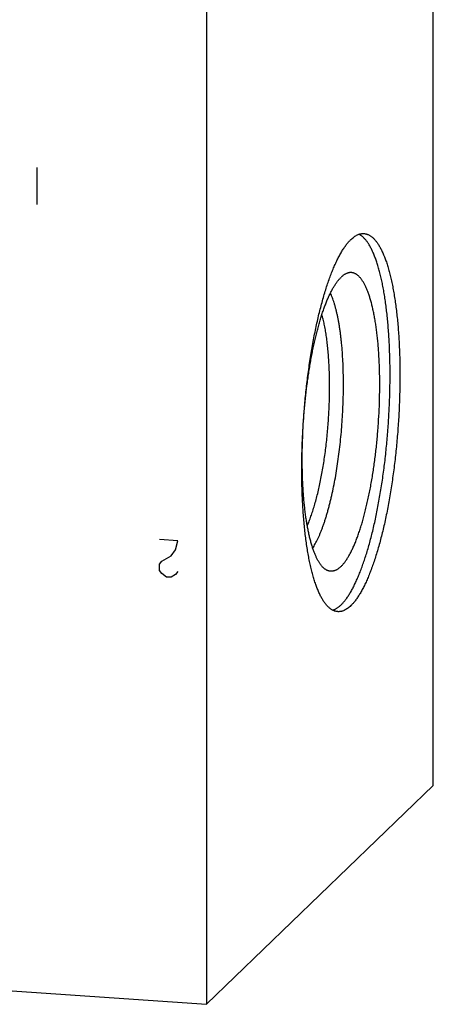
# Model space of a CAD drawing. Units: inches. Extents: x 0.3 to 21.7, y 0.3 to 16.7.
# Drawn here: x 11.3 to 12.6, y 6.2 to 9.3 of the extents above; entities that cross this region are included whole.
import ezdxf

# ---------------------------------------------------------------- set-up
doc = ezdxf.new("R2010")
doc.units = ezdxf.units.IN
doc.header["$LTSCALE"] = 1.21
doc.header["$MEASUREMENT"] = 0
doc.layers.get('0').update_dxf_attribs({"linetype": 'CONTINUOUS'})

msp = doc.modelspace()

# ---------------------------------------------------------------- linework, layer by layer
at = {"color": 7, "linetype": 'CONTINUOUS'}
for p, q in [((12.5932, 6.8618), (12.5932, 10.2425)), ((11.8815, 9.555), (11.8815, 6.1743)), ((11.8815, 6.1743), (12.5932, 6.8618)), ((9.4068, 6.3459), (11.8815, 6.1743))]:
    msp.add_line(p, q, dxfattribs=at)
at = {"color": 4, "linetype": 'CONTINUOUS'}
for p, q in [((11.3502, 8.6858), (11.3502, 8.8017)), ((11.7916, 7.6294), (11.7337, 7.6334)), ((11.7844, 7.6009), (11.7916, 7.6294)), ((11.7409, 7.5653), (11.7699, 7.5826)), ((11.7699, 7.5826), (11.7844, 7.6009)), ((11.7337, 7.5561), (11.7409, 7.5653)), ((11.7337, 7.5368), (11.7337, 7.5561)), ((11.7409, 7.5267), (11.7337, 7.5368)), ((11.7554, 7.516), (11.7409, 7.5267)), ((11.7699, 7.515), (11.7554, 7.516)), ((11.7844, 7.5237), (11.7699, 7.515)), ((11.7916, 7.5328), (11.7844, 7.5237))]:
    msp.add_line(p, q, dxfattribs=at)
at = {"color": 7, "linetype": 'CONTINUOUS'}
for points, knots in [([(12.2932, 7.4072), (12.2921, 7.4073), (12.2899, 7.4075), (12.2866, 7.4082), (12.2833, 7.4092), (12.2801, 7.4105), (12.2768, 7.4121), (12.2736, 7.4139), (12.2705, 7.4161), (12.2674, 7.4186), (12.2643, 7.4213), (12.2612, 7.4244), (12.2582, 7.4277), (12.2552, 7.4313), (12.2523, 7.4353), (12.2494, 7.4395), (12.2465, 7.4439), (12.2437, 7.4487), (12.2409, 7.4537), (12.2382, 7.459), (12.2355, 7.4646), (12.2329, 7.4705), (12.2303, 7.4766), (12.2278, 7.483), (12.2254, 7.4896), (12.2229, 7.4965), (12.2206, 7.5036), (12.2175, 7.5137), (12.2138, 7.5268), (12.2096, 7.5433), (12.2057, 7.5607), (12.202, 7.579), (12.1986, 7.5981), (12.1955, 7.618), (12.1927, 7.6388), (12.1901, 7.6602), (12.1878, 7.6823), (12.1859, 7.7051), (12.1842, 7.7285), (12.1828, 7.7524), (12.1817, 7.7768), (12.181, 7.8017), (12.1805, 7.8269), (12.1804, 7.8525), (12.1805, 7.8785), (12.181, 7.9046), (12.1818, 7.931), (12.1829, 7.9575), (12.1842, 7.984), (12.1859, 8.0107), (12.1879, 8.0372), (12.1902, 8.0638), (12.1928, 8.0902), (12.1956, 8.1164), (12.1988, 8.1423), (12.2022, 8.168), (12.2059, 8.1934), (12.2098, 8.2184), (12.214, 8.2429), (12.2184, 8.267), (12.223, 8.2905), (12.2279, 8.3134), (12.233, 8.3357), (12.2383, 8.3573), (12.2438, 8.3782), (12.2495, 8.3984), (12.2553, 8.4177), (12.2613, 8.4363), (12.2675, 8.4539), (12.2737, 8.4706), (12.2801, 8.4864), (12.2856, 8.4989), (12.2901, 8.5084), (12.2934, 8.5152), (12.2967, 8.5217), (12.3001, 8.528), (12.3035, 8.534), (12.3069, 8.5397), (12.3103, 8.5451), (12.3137, 8.5503), (12.3171, 8.5552), (12.3205, 8.5598), (12.324, 8.5642), (12.3274, 8.5682), (12.3309, 8.572), (12.3332, 8.5744), (12.3344, 8.5755)], [0, 0, 0, 0, 0.002716, 0.005453, 0.00823, 0.011067, 0.01398, 0.016986, 0.0201, 0.023334, 0.026701, 0.030209, 0.033867, 0.037681, 0.041659, 0.045805, 0.050123, 0.054616, 0.059287, 0.064138, 0.06917, 0.074384, 0.07978, 0.085359, 0.091121, 0.097064, 0.103187, 0.109491, 0.12263, 0.136467, 0.150986, 0.166166, 0.181984, 0.198416, 0.215435, 0.233013, 0.251119, 0.269721, 0.288787, 0.308282, 0.328171, 0.348417, 0.368982, 0.38983, 0.41092, 0.432213, 0.45367, 0.47525, 0.496913, 0.518617, 0.540322, 0.561986, 0.583569, 0.605031, 0.62633, 0.647428, 0.668284, 0.688859, 0.709116, 0.729016, 0.748524, 0.767605, 0.786223, 0.804345, 0.82194, 0.838978, 0.855429, 0.871267, 0.886468, 0.901008, 0.914868, 0.92803, 0.934345, 0.94048, 0.946435, 0.952208, 0.957799, 0.963207, 0.968433, 0.973476, 0.978338, 0.983021, 0.987525, 0.991855, 0.996012, 1, 1, 1, 1]), ([(12.3035, 7.4282), (12.3046, 7.4293), (12.3069, 7.4316), (12.3102, 7.4352), (12.3135, 7.4391), (12.3169, 7.4432), (12.3202, 7.4476), (12.3235, 7.4523), (12.3268, 7.4572), (12.33, 7.4624), (12.3333, 7.4678), (12.3366, 7.4735), (12.3398, 7.4794), (12.3442, 7.4878), (12.3496, 7.4988), (12.3559, 7.5128), (12.3621, 7.5278), (12.3682, 7.5436), (12.3741, 7.5602), (12.38, 7.5777), (12.3857, 7.596), (12.3912, 7.615), (12.3966, 7.6348), (12.4018, 7.6553), (12.4068, 7.6764), (12.4117, 7.6981), (12.4163, 7.7203), (12.4207, 7.7432), (12.4249, 7.7664), (12.4289, 7.7902), (12.4326, 7.8143), (12.4362, 7.8388), (12.4394, 7.8636), (12.4434, 7.8971), (12.4478, 7.9394), (12.4519, 7.9905), (12.455, 8.0416), (12.4566, 8.0842), (12.4573, 8.118), (12.4575, 8.143), (12.4575, 8.1678), (12.4572, 8.1922), (12.4565, 8.2164), (12.4556, 8.2401), (12.4545, 8.2634), (12.453, 8.2862), (12.4512, 8.3084), (12.4492, 8.3301), (12.4469, 8.3512), (12.4444, 8.3716), (12.4415, 8.3914), (12.4385, 8.4104), (12.4351, 8.4286), (12.4316, 8.4461), (12.4278, 8.4627), (12.4237, 8.4785), (12.4194, 8.4934), (12.4157, 8.5052), (12.4125, 8.5142), (12.4101, 8.5206), (12.4077, 8.5268), (12.4052, 8.5327), (12.4027, 8.5383), (12.4002, 8.5438), (12.3975, 8.5489), (12.3949, 8.5538), (12.3922, 8.5585), (12.3895, 8.5629), (12.3867, 8.567), (12.3839, 8.5709), (12.381, 8.5745), (12.3781, 8.5778), (12.3752, 8.5809), (12.3722, 8.5837), (12.3692, 8.5862), (12.3662, 8.5885), (12.3631, 8.5905), (12.361, 8.5916), (12.36, 8.5922)], [0, 0, 0, 0, 0.00389, 0.007939, 0.01215, 0.016525, 0.021067, 0.025778, 0.030659, 0.035711, 0.040935, 0.046331, 0.051898, 0.057636, 0.069622, 0.082281, 0.0956, 0.109565, 0.124158, 0.13936, 0.155149, 0.171502, 0.188392, 0.205795, 0.223681, 0.242021, 0.260785, 0.279942, 0.299459, 0.319302, 0.339438, 0.359832, 0.380449, 0.401253, 0.443275, 0.485605, 0.527948, 0.570008, 0.590839, 0.61149, 0.631924, 0.652106, 0.672001, 0.691576, 0.710795, 0.729628, 0.748042, 0.766006, 0.783492, 0.800471, 0.816916, 0.832801, 0.848104, 0.862801, 0.876873, 0.890302, 0.903073, 0.915173, 0.920969, 0.926594, 0.932047, 0.937329, 0.942439, 0.947378, 0.952146, 0.956745, 0.961176, 0.965441, 0.969544, 0.973488, 0.977276, 0.980914, 0.984407, 0.987764, 0.990991, 0.994099, 0.997098, 1, 1, 1, 1]), ([(12.3344, 8.5755), (12.3361, 8.5771), (12.3395, 8.5802), (12.3447, 8.5842), (12.3499, 8.5876), (12.355, 8.5904), (12.3594, 8.5921), (12.3629, 8.5931), (12.3654, 8.5937), (12.368, 8.5941), (12.3705, 8.5944), (12.3731, 8.5945), (12.3747, 8.5944), (12.3756, 8.5944)], [0, 0, 0, 0, 0.150467, 0.29171, 0.424436, 0.549562, 0.668214, 0.72555, 0.781791, 0.83714, 0.891809, 0.94602, 1, 1, 1, 1]), ([(12.3756, 8.5944), (12.3767, 8.5943), (12.3789, 8.594), (12.3822, 8.5933), (12.3855, 8.5924), (12.3888, 8.5911), (12.392, 8.5895), (12.3952, 8.5876), (12.3983, 8.5855), (12.4015, 8.583), (12.4046, 8.5802), (12.4076, 8.5772), (12.4106, 8.5738), (12.4136, 8.5702), (12.4166, 8.5663), (12.4195, 8.5621), (12.4223, 8.5576), (12.4251, 8.5529), (12.4279, 8.5478), (12.4306, 8.5425), (12.4333, 8.537), (12.4359, 8.5311), (12.4385, 8.525), (12.441, 8.5186), (12.4435, 8.512), (12.4459, 8.5051), (12.4482, 8.4979), (12.4513, 8.4879), (12.4551, 8.4748), (12.4592, 8.4583), (12.4631, 8.4409), (12.4668, 8.4226), (12.4702, 8.4035), (12.4733, 8.3835), (12.4762, 8.3628), (12.4787, 8.3414), (12.481, 8.3192), (12.483, 8.2965), (12.4846, 8.2731), (12.486, 8.2492), (12.4871, 8.2248), (12.4879, 8.1999), (12.4883, 8.1746), (12.4885, 8.149), (12.4883, 8.1231), (12.4878, 8.097), (12.487, 8.0706), (12.486, 8.0441), (12.4846, 8.0175), (12.4829, 7.9909), (12.4809, 7.9643), (12.4786, 7.9378), (12.476, 7.9114), (12.4732, 7.8852), (12.47, 7.8592), (12.4666, 7.8335), (12.463, 7.8082), (12.459, 7.7832), (12.4548, 7.7587), (12.4504, 7.7346), (12.4458, 7.7111), (12.4409, 7.6882), (12.4358, 7.6659), (12.4305, 7.6442), (12.425, 7.6233), (12.4193, 7.6032), (12.4135, 7.5838), (12.4075, 7.5653), (12.4014, 7.5477), (12.3951, 7.5309), (12.3887, 7.5152), (12.3832, 7.5026), (12.3787, 7.4931), (12.3754, 7.4864), (12.3721, 7.4798), (12.3687, 7.4736), (12.3653, 7.4676), (12.362, 7.4619), (12.3586, 7.4564), (12.3551, 7.4513), (12.3517, 7.4464), (12.3483, 7.4417), (12.3448, 7.4374), (12.3414, 7.4333), (12.3379, 7.4296), (12.3356, 7.4272), (12.3344, 7.4261)], [0, 0, 0, 0, 0.002716, 0.005453, 0.00823, 0.011067, 0.01398, 0.016986, 0.0201, 0.023334, 0.026701, 0.030209, 0.033867, 0.037681, 0.041659, 0.045805, 0.050123, 0.054616, 0.059287, 0.064138, 0.06917, 0.074384, 0.07978, 0.085359, 0.091121, 0.097064, 0.103187, 0.109491, 0.12263, 0.136467, 0.150986, 0.166166, 0.181984, 0.198416, 0.215435, 0.233013, 0.251119, 0.269721, 0.288787, 0.308282, 0.328171, 0.348417, 0.368982, 0.38983, 0.41092, 0.432213, 0.45367, 0.47525, 0.496913, 0.518617, 0.540322, 0.561986, 0.583569, 0.605031, 0.62633, 0.647428, 0.668284, 0.688859, 0.709116, 0.729016, 0.748524, 0.767605, 0.786223, 0.804345, 0.82194, 0.838978, 0.855429, 0.871267, 0.886468, 0.901008, 0.914868, 0.92803, 0.934345, 0.94048, 0.946435, 0.952208, 0.957799, 0.963207, 0.968433, 0.973476, 0.978338, 0.983021, 0.987525, 0.991855, 0.996012, 1, 1, 1, 1]), ([(12.3035, 7.5489), (12.3044, 7.5499), (12.3064, 7.5518), (12.3091, 7.5548), (12.3119, 7.5581), (12.3147, 7.5617), (12.3175, 7.5654), (12.3203, 7.5694), (12.323, 7.5737), (12.3258, 7.5781), (12.3285, 7.5828), (12.3312, 7.5877), (12.334, 7.5928), (12.3376, 7.6), (12.3421, 7.6095), (12.3474, 7.6217), (12.3525, 7.6346), (12.3576, 7.6483), (12.3625, 7.6628), (12.3673, 7.6779), (12.372, 7.6938), (12.3766, 7.7103), (12.3809, 7.7274), (12.3852, 7.7451), (12.3892, 7.7634), (12.3931, 7.7821), (12.3968, 7.8013), (12.4003, 7.821), (12.4035, 7.841), (12.4066, 7.8614), (12.4095, 7.882), (12.413, 7.91), (12.4168, 7.9455), (12.4204, 7.9883), (12.4231, 8.0313), (12.4244, 8.067), (12.425, 8.0953), (12.4252, 8.1164), (12.4251, 8.1371), (12.4248, 8.1576), (12.4242, 8.1777), (12.4233, 8.1975), (12.4222, 8.2169), (12.4209, 8.2358), (12.4193, 8.2543), (12.4175, 8.2722), (12.4154, 8.2895), (12.4131, 8.3062), (12.4105, 8.3223), (12.4078, 8.3377), (12.4048, 8.3524), (12.4016, 8.3664), (12.3982, 8.3796), (12.3946, 8.392), (12.3914, 8.4019), (12.3887, 8.4093), (12.3867, 8.4146), (12.3846, 8.4196), (12.3825, 8.4244), (12.3804, 8.429), (12.3782, 8.4334), (12.376, 8.4376), (12.3737, 8.4415), (12.3714, 8.4452), (12.3691, 8.4487), (12.3667, 8.4519), (12.3643, 8.4549), (12.3619, 8.4577), (12.3594, 8.4602), (12.3569, 8.4624), (12.3536, 8.4651), (12.3502, 8.4674), (12.3466, 8.4691), (12.344, 8.4702), (12.3413, 8.471), (12.3387, 8.4715), (12.336, 8.4718), (12.3333, 8.4719), (12.3305, 8.4717), (12.3287, 8.4714), (12.3278, 8.4712)], [0, 0, 0, 0, 0.004052, 0.00828, 0.012687, 0.017277, 0.022052, 0.027014, 0.032164, 0.037505, 0.043035, 0.048755, 0.054664, 0.060762, 0.073519, 0.087015, 0.101233, 0.116154, 0.131757, 0.148016, 0.164906, 0.182395, 0.200454, 0.219049, 0.238147, 0.257711, 0.277704, 0.298088, 0.318824, 0.339871, 0.361189, 0.382735, 0.426342, 0.470349, 0.514408, 0.558172, 0.579836, 0.601296, 0.622511, 0.643439, 0.66404, 0.684274, 0.704101, 0.723484, 0.742386, 0.760773, 0.778609, 0.795864, 0.812506, 0.828508, 0.843843, 0.858488, 0.872421, 0.885625, 0.898085, 0.904033, 0.909792, 0.915361, 0.920741, 0.92593, 0.930931, 0.935744, 0.940372, 0.944816, 0.94908, 0.953168, 0.957086, 0.960838, 0.964432, 0.967877, 0.971184, 0.977424, 0.98039, 0.983275, 0.986098, 0.988878, 0.991636, 0.994395, 0.997176, 1, 1, 1, 1]), ([(12.3278, 8.4712), (12.3268, 8.471), (12.3248, 8.4705), (12.3217, 8.4695), (12.3187, 8.4681), (12.3157, 8.4664), (12.3126, 8.4645), (12.3095, 8.4622), (12.3065, 8.4597), (12.3045, 8.4579), (12.3035, 8.4569)], [0, 0, 0, 0, 0.108441, 0.22032, 0.336392, 0.457322, 0.583691, 0.715998, 0.854657, 1, 1, 1, 1]), ([(12.263, 7.5357), (12.2621, 7.536), (12.2604, 7.5367), (12.2579, 7.5379), (12.2555, 7.5394), (12.2522, 7.5417), (12.249, 7.5444), (12.2459, 7.5474), (12.2435, 7.55), (12.2412, 7.5527), (12.239, 7.5557), (12.2367, 7.5589), (12.2345, 7.5623), (12.2323, 7.5659), (12.2302, 7.5698), (12.2281, 7.5738), (12.226, 7.5781), (12.224, 7.5825), (12.222, 7.5871), (12.22, 7.592), (12.2174, 7.5988), (12.2143, 7.6078), (12.2108, 7.6193), (12.2074, 7.6314), (12.2043, 7.6443), (12.2013, 7.6578), (12.1985, 7.6721), (12.1959, 7.6869), (12.1935, 7.7024), (12.1913, 7.7184), (12.1894, 7.735), (12.1877, 7.752), (12.1861, 7.7696), (12.1848, 7.7876), (12.1838, 7.806), (12.1829, 7.8248), (12.1823, 7.844), (12.182, 7.8634), (12.1818, 7.8899), (12.1821, 7.9234), (12.1835, 7.964), (12.1857, 8.0049), (12.1889, 8.0458), (12.1929, 8.0864), (12.197, 8.1198), (12.2006, 8.1462), (12.2036, 8.1656), (12.2067, 8.1847), (12.21, 8.2034), (12.2135, 8.2218), (12.2172, 8.2397), (12.221, 8.2572), (12.225, 8.2742), (12.2292, 8.2906), (12.2334, 8.3065), (12.2378, 8.3219), (12.2424, 8.3366), (12.247, 8.3507), (12.2518, 8.3641), (12.2567, 8.3768), (12.2616, 8.3889), (12.2667, 8.4001), (12.2718, 8.4107), (12.2761, 8.4189), (12.2796, 8.4251), (12.2823, 8.4295), (12.2849, 8.4336), (12.2875, 8.4376), (12.2902, 8.4413), (12.2928, 8.4449), (12.2955, 8.4482), (12.2981, 8.4513), (12.3008, 8.4542), (12.3026, 8.456), (12.3035, 8.4569)], [0, 0, 0, 0, 0.002797, 0.005668, 0.00863, 0.011695, 0.01818, 0.021622, 0.025208, 0.028945, 0.032837, 0.03689, 0.041107, 0.045492, 0.050047, 0.054775, 0.059676, 0.064752, 0.070003, 0.07543, 0.081031, 0.092758, 0.105177, 0.118276, 0.132043, 0.146461, 0.16151, 0.177168, 0.193413, 0.210218, 0.227558, 0.245403, 0.263724, 0.28249, 0.301668, 0.321226, 0.341128, 0.361341, 0.381829, 0.423481, 0.465788, 0.508448, 0.551153, 0.593598, 0.635478, 0.656112, 0.676494, 0.696587, 0.716356, 0.735766, 0.754783, 0.773374, 0.791508, 0.809155, 0.826284, 0.842868, 0.858881, 0.874298, 0.889096, 0.903256, 0.916757, 0.929586, 0.941728, 0.953176, 0.958637, 0.963923, 0.969034, 0.97397, 0.978732, 0.983322, 0.98774, 0.991991, 0.996076, 1, 1, 1, 1]), ([(12.2148, 7.6068), (12.2162, 7.6089), (12.2189, 7.6134), (12.2229, 7.6204), (12.2269, 7.6279), (12.2308, 7.6359), (12.2347, 7.6444), (12.2385, 7.6533), (12.2423, 7.6627), (12.246, 7.6726), (12.2496, 7.6829), (12.2532, 7.6936), (12.2567, 7.7047), (12.2602, 7.7162), (12.2635, 7.728), (12.2668, 7.7403), (12.27, 7.7529), (12.2742, 7.7703), (12.2791, 7.7928), (12.2846, 7.8206), (12.2896, 7.8494), (12.2942, 7.879), (12.2982, 7.9093), (12.3017, 7.9402), (12.3048, 7.9714), (12.3072, 8.0027), (12.3091, 8.0342), (12.3104, 8.0655), (12.3112, 8.0965), (12.3113, 8.127), (12.3109, 8.157), (12.3099, 8.1862), (12.3084, 8.2146), (12.3066, 8.2375), (12.3048, 8.2553), (12.3034, 8.2682), (12.3019, 8.2808), (12.3002, 8.293), (12.2983, 8.3049), (12.2964, 8.3164), (12.2943, 8.3275), (12.2921, 8.3381), (12.2898, 8.3484), (12.2873, 8.3582), (12.2848, 8.3676), (12.2821, 8.3766), (12.2793, 8.385), (12.2765, 8.393), (12.2735, 8.4005), (12.2714, 8.4053), (12.2703, 8.4076)], [0, 0, 0, 0, 0.009327, 0.01917, 0.02953, 0.040402, 0.051781, 0.06366, 0.076031, 0.088884, 0.102206, 0.115987, 0.130211, 0.144866, 0.159935, 0.175402, 0.191251, 0.207465, 0.240909, 0.275584, 0.311329, 0.347975, 0.385349, 0.423273, 0.461565, 0.500042, 0.538518, 0.576809, 0.614731, 0.652103, 0.688746, 0.724486, 0.759156, 0.792596, 0.808806, 0.824652, 0.840116, 0.855182, 0.869833, 0.884054, 0.897831, 0.911149, 0.923998, 0.936365, 0.94824, 0.959615, 0.970483, 0.980838, 0.990678, 1, 1, 1, 1]), ([(12.1977, 7.6771), (12.1987, 7.6794), (12.2007, 7.6841), (12.2036, 7.6913), (12.2065, 7.6988), (12.2093, 7.7066), (12.2121, 7.7147), (12.2159, 7.726), (12.2204, 7.7407), (12.2255, 7.7591), (12.2305, 7.7785), (12.2352, 7.7987), (12.2396, 7.8196), (12.2438, 7.8413), (12.2476, 7.8636), (12.2512, 7.8864), (12.2544, 7.9097), (12.2573, 7.9333), (12.2599, 7.9573), (12.2621, 7.9814), (12.264, 8.0057), (12.2655, 8.0299), (12.2666, 8.0542), (12.2674, 8.0782), (12.2678, 8.1021), (12.2678, 8.1256), (12.2674, 8.1487), (12.2666, 8.1713), (12.2655, 8.1933), (12.264, 8.2147), (12.2622, 8.2353), (12.2599, 8.2552), (12.2574, 8.2741), (12.2549, 8.2893), (12.2528, 8.301), (12.2511, 8.3094), (12.2494, 8.3175), (12.2476, 8.3253), (12.2457, 8.3329), (12.2443, 8.3378), (12.2436, 8.3402)], [0, 0, 0, 0, 0.011184, 0.022756, 0.03471, 0.047038, 0.059733, 0.072786, 0.099929, 0.128389, 0.15808, 0.188909, 0.220778, 0.253584, 0.287218, 0.321571, 0.356526, 0.391966, 0.427773, 0.463824, 0.499998, 0.536172, 0.572224, 0.60803, 0.643471, 0.678426, 0.712778, 0.746413, 0.779219, 0.811089, 0.841918, 0.871609, 0.90007, 0.927213, 0.940266, 0.952961, 0.96529, 0.977244, 0.988816, 1, 1, 1, 1]), ([(12.3035, 7.5489), (12.3027, 7.5481), (12.301, 7.5466), (12.2984, 7.5444), (12.2958, 7.5424), (12.2932, 7.5406), (12.2907, 7.539), (12.2881, 7.5377), (12.2855, 7.5365), (12.283, 7.5356), (12.2804, 7.5349), (12.2779, 7.5343), (12.2753, 7.534), (12.2728, 7.5339), (12.2703, 7.5341), (12.2678, 7.5344), (12.2654, 7.535), (12.2638, 7.5355), (12.263, 7.5357)], [0, 0, 0, 0, 0.078137, 0.153232, 0.225404, 0.2948, 0.361592, 0.425979, 0.488187, 0.548471, 0.607111, 0.664418, 0.720726, 0.77639, 0.831777, 0.887262, 0.943216, 1, 1, 1, 1]), ([(12.3035, 7.4282), (12.3025, 7.4272), (12.3004, 7.4253), (12.2972, 7.4225), (12.294, 7.4201), (12.2908, 7.4178), (12.2876, 7.4159), (12.2844, 7.4142), (12.2812, 7.4127), (12.2791, 7.4119), (12.278, 7.4115)], [0, 0, 0, 0, 0.142097, 0.278783, 0.410266, 0.536796, 0.658671, 0.776231, 0.889863, 1, 1, 1, 1]), ([(12.3344, 7.4261), (12.3327, 7.4244), (12.3294, 7.4214), (12.3242, 7.4173), (12.319, 7.4139), (12.3138, 7.4112), (12.3094, 7.4095), (12.3059, 7.4084), (12.3034, 7.4078), (12.3008, 7.4074), (12.2983, 7.4072), (12.2958, 7.4071), (12.2941, 7.4072), (12.2932, 7.4072)], [0, 0, 0, 0, 0.150467, 0.29171, 0.424436, 0.549562, 0.668214, 0.72555, 0.781791, 0.83714, 0.891809, 0.94602, 1, 1, 1, 1])]:
    msp.add_open_spline(points, degree=3, knots=knots, dxfattribs=at)

doc.saveas('drawing.dxf')
